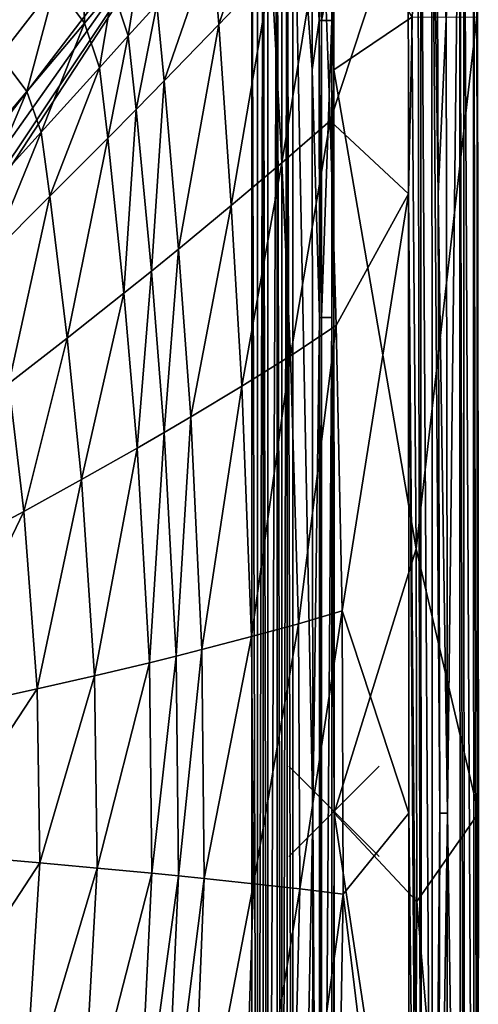
# Model space of a CAD drawing. Extents: x 0 to 44.8, y 0 to 59.8.
# Drawn here: x 34.6 to 44.8, y 25.7 to 47.5 of the extents above; entities that cross this region are included whole.
import ezdxf

# ---------------------------------------------------------------- set-up
doc = ezdxf.new("R2010")
doc.units = 0
doc.header["$PDMODE"] = 3
doc.header["$PDSIZE"] = -2.5
doc.layers.add('ASSOC_', color=7, linetype='CONTINUOUS')
doc.layers.add('PORCELANA', color=60, linetype='CONTINUOUS')

msp = doc.modelspace()

# ---------------------------------------------------------------- linework, layer by layer
at = {"layer": 'ASSOC_', "color": 21}
msp.add_point((41.617, 29.955, 0), dxfattribs=at)
at = {"layer": 'PORCELANA'}
for points in [[(36.25, 55.955, 0.5), (21, 29.912, 0.5), (0.5, 55.955, 0.5), (36.25, 55.955, 0.5)], [(36.25, 55.955, 0.5), (22.555, 29.912, 0.5), (21, 29.912, 0.5), (36.25, 55.955, 0.5)], [(39.793, 52.412, 0.5), (22.555, 29.912, 0.5), (36.25, 55.955, 0.5), (39.793, 52.412, 0.5)], [(44.406, 53.706, 12.425), (44.106, 47.505, 12.5), (44.133, 29.912, 12.5), (44.406, 53.706, 12.425)], [(44.414, 10.622, 12.426), (44.406, 53.706, 12.425), (44.133, 29.912, 12.5), (44.414, 10.622, 12.426)], [(44.493, 53.706, 12.374), (44.406, 53.706, 12.425), (44.501, 10.622, 12.375), (44.493, 53.706, 12.374)], [(44.501, 10.622, 12.375), (44.406, 53.706, 12.425), (44.414, 10.622, 12.426), (44.501, 10.622, 12.375)], [(44.708, 53.706, 12.133), (44.493, 53.706, 12.374), (44.715, 10.622, 12.136), (44.708, 53.706, 12.133)], [(44.715, 10.622, 12.136), (44.493, 53.706, 12.374), (44.501, 10.622, 12.375), (44.715, 10.622, 12.136)], [(44.708, 53.706, 12.133), (44.801, 10.622, 11.827), (44.792, 53.707, 11.822), (44.708, 53.706, 12.133)], [(44.715, 10.622, 12.136), (44.801, 10.622, 11.827), (44.708, 53.706, 12.133), (44.715, 10.622, 12.136)], [(44.792, 53.707, 11.822), (44.817, 29.912, 11.649), (44.785, 47.557, 11.63), (44.792, 53.707, 11.822)], [(44.801, 10.622, 11.827), (44.817, 29.912, 11.649), (44.792, 53.707, 11.822), (44.801, 10.622, 11.827)], [(43.476, 53.346, 12.385), (43.264, 50.494, 12.184), (43.267, 43.633, 12.149), (43.476, 53.346, 12.385)], [(43.548, 11.662, 12.413), (43.476, 53.346, 12.385), (43.267, 43.633, 12.149), (43.548, 11.662, 12.413)], [(43.542, 53.346, 12.421), (43.476, 53.346, 12.385), (43.548, 11.662, 12.413), (43.542, 53.346, 12.421)], [(43.785, 53.347, 12.493), (43.542, 53.346, 12.421), (43.802, 11.661, 12.493), (43.785, 53.347, 12.493)], [(43.802, 11.661, 12.493), (43.542, 53.346, 12.421), (43.548, 11.662, 12.413), (43.802, 11.661, 12.493)], [(43.785, 53.347, 12.493), (43.802, 11.661, 12.493), (43.96, 29.912, 12.5), (43.785, 53.347, 12.493)], [(43.96, 29.912, 12.5), (43.929, 43.635, 12.5), (43.785, 53.347, 12.493), (43.96, 29.912, 12.5)], [(43.785, 53.347, 12.493), (43.929, 43.635, 12.5), (43.901, 50.497, 12.5), (43.785, 53.347, 12.493)], [(23.872, 29.912, 0.5), (22.555, 29.912, 0.5), (39.793, 52.412, 0.5), (23.872, 29.912, 0.5)], [(39.793, 52.412, 0.5), (24.753, 29.912, 0.5), (23.872, 29.912, 0.5), (39.793, 52.412, 0.5)], [(39.793, 52.412, 0.5), (25.062, 29.912, 0.5), (24.753, 29.912, 0.5), (39.793, 52.412, 0.5)], [(39.793, 7.412, 0.5), (25.062, 29.912, 0.5), (39.793, 52.412, 0.5), (39.793, 7.412, 0.5)], [(39.793, 7.412, 0.5), (39.793, 52.412, 0.5), (39.922, 7.412, 0.483), (39.793, 7.412, 0.5)], [(39.922, 7.412, 0.483), (39.793, 52.412, 0.5), (39.922, 52.412, 0.483), (39.922, 7.412, 0.483)], [(40.043, 52.412, 0.433), (40.043, 7.412, 0.433), (39.922, 7.412, 0.483), (40.043, 52.412, 0.433)], [(39.922, 7.412, 0.483), (39.922, 52.412, 0.483), (40.043, 52.412, 0.433), (39.922, 7.412, 0.483)], [(40.146, 52.412, 0.354), (40.146, 7.412, 0.354), (40.043, 52.412, 0.433), (40.146, 52.412, 0.354)], [(40.043, 52.412, 0.433), (40.146, 7.412, 0.354), (40.043, 7.412, 0.433), (40.043, 52.412, 0.433)], [(40.354, 7.412, 0.146), (40.146, 7.412, 0.354), (40.354, 52.412, 0.146), (40.354, 7.412, 0.146)], [(40.354, 52.412, 0.146), (40.146, 7.412, 0.354), (40.146, 52.412, 0.354), (40.354, 52.412, 0.146)], [(40.354, 7.412, 0.146), (40.354, 52.412, 0.146), (40.457, 7.412, 0.067), (40.354, 7.412, 0.146)], [(40.457, 7.412, 0.067), (40.354, 52.412, 0.146), (40.457, 52.412, 0.067), (40.457, 7.412, 0.067)], [(40.578, 52.412, 0.017), (40.578, 7.412, 0.017), (40.457, 7.412, 0.067), (40.578, 52.412, 0.017)], [(40.457, 7.412, 0.067), (40.457, 52.412, 0.067), (40.578, 52.412, 0.017), (40.457, 7.412, 0.067)], [(40.707, 52.412, 0), (40.707, 7.412, 0), (40.578, 52.412, 0.017), (40.707, 52.412, 0)], [(40.578, 52.412, 0.017), (40.707, 7.412, 0), (40.578, 7.412, 0.017), (40.578, 52.412, 0.017)], [(41.129, 50.495, 0), (41.134, 46.379, 0), (40.707, 52.412, 0), (41.129, 50.495, 0)], [(40.707, 52.412, 0), (41.134, 46.379, 0), (41.145, 29.913, 0), (40.707, 52.412, 0)], [(40.707, 52.412, 0), (41.145, 29.913, 0), (40.707, 7.412, 0), (40.707, 52.412, 0)], [(40.117, 50.558, 8.781), (38.918, 49.207, 7.694), (39.06, 47.384, 7.7), (40.117, 50.558, 8.781)], [(40.117, 50.558, 8.781), (39.06, 47.384, 7.7), (40.234, 48.609, 8.786), (40.117, 50.558, 8.781)], [(41.29, 47.477, 0.025), (41.134, 46.379, 0), (41.129, 50.495, 0), (41.29, 47.477, 0.025)], [(41.29, 47.477, 0.025), (41.129, 50.495, 0), (41.289, 48.575, 0.026), (41.29, 47.477, 0.025)], [(41.53, 45.254, 9.959), (43.264, 50.494, 12.184), (41.367, 49.81, 9.95), (41.53, 45.254, 9.959)], [(43.267, 43.633, 12.149), (43.264, 50.494, 12.184), (41.53, 45.254, 9.959), (43.267, 43.633, 12.149)], [(41.61, 46.379, 0.35), (41.569, 48.575, 0.258), (41.608, 50.496, 0.355), (41.61, 46.379, 0.35)], [(41.608, 50.496, 0.355), (43.344, 47.549, 6.204), (41.61, 46.379, 0.35), (41.608, 50.496, 0.355)], [(43.929, 43.635, 12.5), (44.106, 47.505, 12.5), (43.901, 50.497, 12.5), (43.929, 43.635, 12.5)], [(40.46, 44.321, 8.798), (41.367, 49.81, 9.95), (40.234, 48.609, 8.786), (40.46, 44.321, 8.798)], [(41.53, 45.254, 9.959), (41.367, 49.81, 9.95), (40.46, 44.321, 8.798), (41.53, 45.254, 9.959)], [(38.918, 49.207, 7.694), (37.685, 47.829, 6.688), (37.848, 46.137, 6.694), (38.918, 49.207, 7.694)], [(37.848, 46.137, 6.694), (39.06, 47.384, 7.7), (38.918, 49.207, 7.694), (37.848, 46.137, 6.694)], [(35.441, 48.278, 5.755), (34.557, 48.899, 5.751), (34.211, 46.69, 4.916), (35.441, 48.278, 5.755)], [(36.047, 49.062, 6.207), (35.441, 48.278, 5.755), (36.084, 47.417, 5.759), (36.047, 49.062, 6.207)], [(36.714, 48.164, 6.211), (36.047, 49.062, 6.207), (36.084, 47.417, 5.759), (36.714, 48.164, 6.211)], [(37.336, 48.905, 6.683), (36.714, 48.164, 6.211), (37.056, 47.131, 6.215), (37.336, 48.905, 6.683)], [(37.056, 47.131, 6.215), (37.685, 47.829, 6.688), (37.336, 48.905, 6.683), (37.056, 47.131, 6.215)], [(40.234, 48.609, 8.786), (39.06, 47.384, 7.7), (39.34, 43.372, 7.713), (40.234, 48.609, 8.786)], [(40.234, 48.609, 8.786), (39.34, 43.372, 7.713), (40.46, 44.321, 8.798), (40.234, 48.609, 8.786)], [(41.289, 48.575, 0.026), (41.337, 48.575, 0.044), (41.29, 47.477, 0.025), (41.289, 48.575, 0.026)], [(41.29, 47.477, 0.025), (41.337, 48.575, 0.044), (41.338, 47.477, 0.044), (41.29, 47.477, 0.025)], [(41.337, 48.575, 0.044), (41.569, 48.575, 0.258), (41.338, 47.477, 0.044), (41.337, 48.575, 0.044)], [(41.338, 47.477, 0.044), (41.569, 48.575, 0.258), (41.569, 47.477, 0.257), (41.338, 47.477, 0.044)], [(41.61, 46.379, 0.35), (41.569, 47.477, 0.257), (41.569, 48.575, 0.258), (41.61, 46.379, 0.35)], [(35.441, 48.278, 5.755), (34.211, 46.69, 4.916), (34.806, 45.903, 4.92), (35.441, 48.278, 5.755)], [(36.084, 47.417, 5.759), (35.441, 48.278, 5.755), (34.806, 45.903, 4.92), (36.084, 47.417, 5.759)], [(36.714, 48.164, 6.211), (36.084, 47.417, 5.759), (36.42, 46.426, 5.763), (36.714, 48.164, 6.211)], [(37.056, 47.131, 6.215), (36.714, 48.164, 6.211), (36.42, 46.426, 5.763), (37.056, 47.131, 6.215)], [(37.056, 47.131, 6.215), (37.228, 45.505, 6.222), (37.685, 47.829, 6.688), (37.056, 47.131, 6.215)], [(37.848, 46.137, 6.694), (37.685, 47.829, 6.688), (37.228, 45.505, 6.222), (37.848, 46.137, 6.694)], [(41.61, 46.379, 0.35), (43.344, 47.549, 6.204), (43.437, 35.772, 6.195), (41.61, 46.379, 0.35)], [(44.785, 47.557, 11.63), (43.437, 35.772, 6.195), (43.344, 47.549, 6.204), (44.785, 47.557, 11.63)], [(44.817, 29.912, 11.649), (43.437, 35.772, 6.195), (44.785, 47.557, 11.63), (44.817, 29.912, 11.649)], [(36.084, 47.417, 5.759), (34.806, 45.903, 4.92), (35.127, 45.001, 4.924), (36.084, 47.417, 5.759)], [(36.42, 46.426, 5.763), (36.084, 47.417, 5.759), (35.127, 45.001, 4.924), (36.42, 46.426, 5.763)], [(37.848, 46.137, 6.694), (38.171, 42.408, 6.708), (39.06, 47.384, 7.7), (37.848, 46.137, 6.694)], [(38.171, 42.408, 6.708), (39.34, 43.372, 7.713), (39.06, 47.384, 7.7), (38.171, 42.408, 6.708)], [(41.294, 40.89, 0.025), (41.134, 46.379, 0), (41.29, 47.477, 0.025), (41.294, 40.89, 0.025)], [(41.29, 47.477, 0.025), (41.338, 47.477, 0.044), (41.294, 40.89, 0.025), (41.29, 47.477, 0.025)], [(41.294, 40.89, 0.025), (41.338, 47.477, 0.044), (41.342, 40.891, 0.043), (41.294, 40.89, 0.025)], [(41.338, 47.477, 0.044), (41.569, 47.477, 0.257), (41.342, 40.891, 0.043), (41.338, 47.477, 0.044)], [(41.342, 40.891, 0.043), (41.569, 47.477, 0.257), (41.572, 40.891, 0.251), (41.342, 40.891, 0.043)], [(41.572, 40.891, 0.251), (41.569, 47.477, 0.257), (41.61, 46.379, 0.35), (41.572, 40.891, 0.251)], [(43.929, 43.635, 12.5), (44.133, 29.912, 12.5), (44.106, 47.505, 12.5), (43.929, 43.635, 12.5)], [(37.056, 47.131, 6.215), (36.42, 46.426, 5.763), (36.6, 44.868, 5.77), (37.056, 47.131, 6.215)], [(36.6, 44.868, 5.77), (37.228, 45.505, 6.222), (37.056, 47.131, 6.215), (36.6, 44.868, 5.77)], [(34.806, 45.903, 4.92), (34.211, 46.69, 4.916), (33.504, 44.367, 4.167), (34.806, 45.903, 4.92)], [(36.42, 46.426, 5.763), (35.127, 45.001, 4.924), (35.319, 43.579, 4.93), (36.42, 46.426, 5.763)], [(36.6, 44.868, 5.77), (36.42, 46.426, 5.763), (35.319, 43.579, 4.93), (36.6, 44.868, 5.77)], [(41.294, 40.89, 0.025), (41.145, 29.913, 0), (41.134, 46.379, 0), (41.294, 40.89, 0.025)], [(41.617, 29.913, 0.336), (41.572, 40.891, 0.251), (41.61, 46.379, 0.35), (41.617, 29.913, 0.336)], [(41.61, 46.379, 0.35), (43.437, 35.772, 6.195), (41.617, 29.913, 0.336), (41.61, 46.379, 0.35)], [(37.848, 46.137, 6.694), (37.228, 45.505, 6.222), (37.569, 41.92, 6.235), (37.848, 46.137, 6.694)], [(37.569, 41.92, 6.235), (38.171, 42.408, 6.708), (37.848, 46.137, 6.694), (37.569, 41.92, 6.235)], [(34.806, 45.903, 4.92), (33.504, 44.367, 4.167), (33.806, 43.554, 4.171), (34.806, 45.903, 4.92)], [(35.127, 45.001, 4.924), (34.806, 45.903, 4.92), (33.806, 43.554, 4.171), (35.127, 45.001, 4.924)], [(36.6, 44.868, 5.77), (36.957, 41.43, 5.783), (37.228, 45.505, 6.222), (36.6, 44.868, 5.77)], [(37.569, 41.92, 6.235), (37.228, 45.505, 6.222), (36.957, 41.43, 5.783), (37.569, 41.92, 6.235)], [(40.46, 44.321, 8.798), (40.651, 40.049, 8.808), (41.53, 45.254, 9.959), (40.46, 44.321, 8.798)], [(41.53, 45.254, 9.959), (40.651, 40.049, 8.808), (41.667, 40.715, 9.967), (41.53, 45.254, 9.959)], [(41.53, 45.254, 9.959), (41.667, 40.715, 9.967), (43.267, 43.633, 12.149), (41.53, 45.254, 9.959)], [(35.127, 45.001, 4.924), (33.806, 43.554, 4.171), (34.008, 42.272, 4.176), (35.127, 45.001, 4.924)], [(35.319, 43.579, 4.93), (35.127, 45.001, 4.924), (34.008, 42.272, 4.176), (35.319, 43.579, 4.93)], [(36.6, 44.868, 5.77), (35.319, 43.579, 4.93), (35.701, 40.439, 4.942), (36.6, 44.868, 5.77)], [(35.701, 40.439, 4.942), (36.957, 41.43, 5.783), (36.6, 44.868, 5.77), (35.701, 40.439, 4.942)], [(40.46, 44.321, 8.798), (39.34, 43.372, 7.713), (39.574, 39.374, 7.725), (40.46, 44.321, 8.798)], [(40.46, 44.321, 8.798), (39.574, 39.374, 7.725), (40.651, 40.049, 8.808), (40.46, 44.321, 8.798)], [(43.267, 43.633, 12.149), (41.667, 40.715, 9.967), (41.794, 34.396, 9.974), (43.267, 43.633, 12.149)], [(43.267, 43.633, 12.149), (41.794, 34.396, 9.974), (43.273, 29.912, 12.11), (43.267, 43.633, 12.149)], [(43.548, 11.662, 12.413), (43.267, 43.633, 12.149), (43.48, 11.663, 12.374), (43.548, 11.662, 12.413)], [(43.48, 11.663, 12.374), (43.267, 43.633, 12.149), (43.273, 29.912, 12.11), (43.48, 11.663, 12.374)], [(43.96, 29.912, 12.5), (44.133, 29.912, 12.5), (43.929, 43.635, 12.5), (43.96, 29.912, 12.5)], [(35.319, 43.579, 4.93), (34.008, 42.272, 4.176), (34.407, 39.436, 4.187), (35.319, 43.579, 4.93)], [(35.701, 40.439, 4.942), (35.319, 43.579, 4.93), (34.407, 39.436, 4.187), (35.701, 40.439, 4.942)], [(38.171, 42.408, 6.708), (38.441, 38.692, 6.72), (39.34, 43.372, 7.713), (38.171, 42.408, 6.708)], [(38.441, 38.692, 6.72), (39.574, 39.374, 7.725), (39.34, 43.372, 7.713), (38.441, 38.692, 6.72)], [(37.569, 41.92, 6.235), (37.854, 38.347, 6.247), (38.171, 42.408, 6.708), (37.569, 41.92, 6.235)], [(37.854, 38.347, 6.247), (38.441, 38.692, 6.72), (38.171, 42.408, 6.708), (37.854, 38.347, 6.247)], [(37.569, 41.92, 6.235), (36.957, 41.43, 5.783), (37.254, 38.001, 5.795), (37.569, 41.92, 6.235)], [(37.254, 38.001, 5.795), (37.854, 38.347, 6.247), (37.569, 41.92, 6.235), (37.254, 38.001, 5.795)], [(35.701, 40.439, 4.942), (36.018, 37.304, 4.953), (36.957, 41.43, 5.783), (35.701, 40.439, 4.942)], [(37.254, 38.001, 5.795), (36.957, 41.43, 5.783), (36.018, 37.304, 4.953), (37.254, 38.001, 5.795)], [(41.286, 7.407, 0.026), (41.145, 29.913, 0), (41.294, 40.89, 0.025), (41.286, 7.407, 0.026)], [(41.294, 40.89, 0.025), (41.342, 40.891, 0.043), (41.286, 7.407, 0.026), (41.294, 40.89, 0.025)], [(41.286, 7.407, 0.026), (41.342, 40.891, 0.043), (41.334, 7.407, 0.045), (41.286, 7.407, 0.026)], [(41.342, 40.891, 0.043), (41.572, 40.891, 0.251), (41.334, 7.407, 0.045), (41.342, 40.891, 0.043)], [(41.334, 7.407, 0.045), (41.572, 40.891, 0.251), (41.567, 7.406, 0.262), (41.334, 7.407, 0.045)], [(41.617, 29.913, 0.336), (41.567, 7.406, 0.262), (41.572, 40.891, 0.251), (41.617, 29.913, 0.336)], [(40.827, 34.111, 8.818), (41.667, 40.715, 9.967), (40.651, 40.049, 8.808), (40.827, 34.111, 8.818)], [(40.827, 34.111, 8.818), (41.794, 34.396, 9.974), (41.667, 40.715, 9.967), (40.827, 34.111, 8.818)], [(35.701, 40.439, 4.942), (34.407, 39.436, 4.187), (34.737, 36.6, 4.197), (35.701, 40.439, 4.942)], [(34.737, 36.6, 4.197), (36.018, 37.304, 4.953), (35.701, 40.439, 4.942), (34.737, 36.6, 4.197)], [(40.651, 40.049, 8.808), (39.574, 39.374, 7.725), (39.791, 33.825, 7.736), (40.651, 40.049, 8.808)], [(40.651, 40.049, 8.808), (39.791, 33.825, 7.736), (40.827, 34.111, 8.818), (40.651, 40.049, 8.808)], [(34.737, 36.6, 4.197), (34.407, 39.436, 4.187), (32.283, 35.294, 3.04), (34.737, 36.6, 4.197)], [(38.441, 38.692, 6.72), (38.689, 33.538, 6.731), (39.574, 39.374, 7.725), (38.441, 38.692, 6.72)], [(38.689, 33.538, 6.731), (39.791, 33.825, 7.736), (39.574, 39.374, 7.725), (38.689, 33.538, 6.731)], [(37.854, 38.347, 6.247), (38.116, 33.393, 6.258), (38.441, 38.692, 6.72), (37.854, 38.347, 6.247)], [(38.116, 33.393, 6.258), (38.689, 33.538, 6.731), (38.441, 38.692, 6.72), (38.116, 33.393, 6.258)], [(37.254, 38.001, 5.795), (37.527, 33.249, 5.806), (37.854, 38.347, 6.247), (37.254, 38.001, 5.795)], [(37.527, 33.249, 5.806), (38.116, 33.393, 6.258), (37.854, 38.347, 6.247), (37.527, 33.249, 5.806)], [(37.254, 38.001, 5.795), (36.018, 37.304, 4.953), (36.308, 32.958, 4.963), (37.254, 38.001, 5.795)], [(36.308, 32.958, 4.963), (37.527, 33.249, 5.806), (37.254, 38.001, 5.795), (36.308, 32.958, 4.963)], [(34.737, 36.6, 4.197), (35.037, 32.667, 4.206), (36.018, 37.304, 4.953), (34.737, 36.6, 4.197)], [(36.308, 32.958, 4.963), (36.018, 37.304, 4.953), (35.037, 32.667, 4.206), (36.308, 32.958, 4.963)], [(34.737, 36.6, 4.197), (32.283, 35.294, 3.04), (32.587, 32.129, 3.046), (34.737, 36.6, 4.197)], [(32.587, 32.129, 3.046), (35.037, 32.667, 4.206), (34.737, 36.6, 4.197), (32.587, 32.129, 3.046)], [(41.617, 29.913, 0.336), (43.437, 35.772, 6.195), (43.451, 27.962, 6.193), (41.617, 29.913, 0.336)], [(44.817, 29.912, 11.649), (43.451, 27.962, 6.193), (43.437, 35.772, 6.195), (44.817, 29.912, 11.649)], [(40.862, 28.237, 8.82), (41.794, 34.396, 9.974), (40.827, 34.111, 8.818), (40.862, 28.237, 8.82)], [(40.862, 28.237, 8.82), (41.819, 28.121, 9.976), (41.794, 34.396, 9.974), (40.862, 28.237, 8.82)], [(43.273, 29.912, 12.11), (41.794, 34.396, 9.974), (41.819, 28.121, 9.976), (43.273, 29.912, 12.11)], [(40.827, 34.111, 8.818), (39.791, 33.825, 7.736), (39.833, 28.352, 7.738), (40.827, 34.111, 8.818)], [(40.827, 34.111, 8.818), (39.833, 28.352, 7.738), (40.862, 28.237, 8.82), (40.827, 34.111, 8.818)], [(38.689, 33.538, 6.731), (38.738, 28.468, 6.733), (39.791, 33.825, 7.736), (38.689, 33.538, 6.731)], [(38.738, 28.468, 6.733), (39.833, 28.352, 7.738), (39.791, 33.825, 7.736), (38.738, 28.468, 6.733)], [(37.527, 33.249, 5.806), (37.58, 28.584, 5.808), (38.116, 33.393, 6.258), (37.527, 33.249, 5.806)], [(37.58, 28.584, 5.808), (38.166, 28.526, 6.261), (38.116, 33.393, 6.258), (37.58, 28.584, 5.808)], [(38.116, 33.393, 6.258), (38.166, 28.526, 6.261), (38.689, 33.538, 6.731), (38.116, 33.393, 6.258)], [(38.166, 28.526, 6.261), (38.738, 28.468, 6.733), (38.689, 33.538, 6.731), (38.166, 28.526, 6.261)], [(36.308, 32.958, 4.963), (36.364, 28.7, 4.965), (37.527, 33.249, 5.806), (36.308, 32.958, 4.963)], [(36.364, 28.7, 4.965), (37.58, 28.584, 5.808), (37.527, 33.249, 5.806), (36.364, 28.7, 4.965)], [(36.308, 32.958, 4.963), (35.037, 32.667, 4.206), (35.095, 28.817, 4.208), (36.308, 32.958, 4.963)], [(35.095, 28.817, 4.208), (36.364, 28.7, 4.965), (36.308, 32.958, 4.963), (35.095, 28.817, 4.208)], [(32.587, 32.129, 3.046), (32.644, 29.031, 3.048), (35.037, 32.667, 4.206), (32.587, 32.129, 3.046)], [(35.095, 28.817, 4.208), (35.037, 32.667, 4.206), (32.644, 29.031, 3.048), (35.095, 28.817, 4.208)], [(0.5, 3.869, 0.5), (21, 29.912, 0.5), (36.25, 3.869, 0.5), (0.5, 3.869, 0.5)], [(36.25, 3.869, 0.5), (21, 29.912, 0.5), (22.555, 29.912, 0.5), (36.25, 3.869, 0.5)], [(36.25, 3.869, 0.5), (22.555, 29.912, 0.5), (39.793, 7.412, 0.5), (36.25, 3.869, 0.5)], [(39.793, 7.412, 0.5), (22.555, 29.912, 0.5), (23.872, 29.912, 0.5), (39.793, 7.412, 0.5)], [(39.793, 7.412, 0.5), (23.872, 29.912, 0.5), (24.753, 29.912, 0.5), (39.793, 7.412, 0.5)], [(24.753, 29.912, 0.5), (25.062, 29.912, 0.5), (39.793, 7.412, 0.5), (24.753, 29.912, 0.5)], [(40.707, 7.412, 0), (41.145, 29.913, 0), (41.133, 13.447, 0), (40.707, 7.412, 0)], [(41.286, 7.407, 0.026), (41.133, 13.447, 0), (41.145, 29.913, 0), (41.286, 7.407, 0.026)], [(41.61, 13.447, 0.35), (41.567, 7.406, 0.262), (41.617, 29.913, 0.336), (41.61, 13.447, 0.35)], [(43.396, 18.167, 6.199), (41.61, 13.447, 0.35), (41.617, 29.913, 0.336), (43.396, 18.167, 6.199)], [(41.617, 29.913, 0.336), (43.451, 27.962, 6.193), (43.396, 18.167, 6.199), (41.617, 29.913, 0.336)], [(43.273, 29.912, 12.11), (41.819, 28.121, 9.976), (43.267, 16.19, 12.149), (43.273, 29.912, 12.11)], [(43.48, 11.663, 12.374), (43.273, 29.912, 12.11), (43.267, 16.19, 12.149), (43.48, 11.663, 12.374)], [(44.785, 12.267, 11.63), (43.451, 27.962, 6.193), (44.817, 29.912, 11.649), (44.785, 12.267, 11.63)], [(43.96, 29.912, 12.5), (43.802, 11.661, 12.493), (43.929, 16.188, 12.5), (43.96, 29.912, 12.5)], [(43.929, 16.188, 12.5), (44.106, 12.318, 12.5), (44.133, 29.912, 12.5), (43.929, 16.188, 12.5)], [(43.929, 16.188, 12.5), (44.133, 29.912, 12.5), (43.96, 29.912, 12.5), (43.929, 16.188, 12.5)], [(44.414, 10.622, 12.426), (44.133, 29.912, 12.5), (44.106, 12.318, 12.5), (44.414, 10.622, 12.426)], [(44.801, 10.622, 11.827), (44.785, 12.267, 11.63), (44.817, 29.912, 11.649), (44.801, 10.622, 11.827)], [(35.095, 28.817, 4.208), (32.644, 29.031, 3.048), (32.283, 24.529, 3.04), (35.095, 28.817, 4.208)], [(32.283, 24.529, 3.04), (34.737, 23.224, 4.197), (35.095, 28.817, 4.208), (32.283, 24.529, 3.04)], [(35.095, 28.817, 4.208), (34.737, 23.224, 4.197), (36.364, 28.7, 4.965), (35.095, 28.817, 4.208)], [(34.737, 23.224, 4.197), (36.018, 22.52, 4.953), (36.364, 28.7, 4.965), (34.737, 23.224, 4.197)], [(36.364, 28.7, 4.965), (36.018, 22.52, 4.953), (37.58, 28.584, 5.808), (36.364, 28.7, 4.965)], [(36.018, 22.52, 4.953), (37.254, 21.822, 5.795), (37.58, 28.584, 5.808), (36.018, 22.52, 4.953)], [(37.58, 28.584, 5.808), (37.254, 21.822, 5.795), (38.166, 28.526, 6.261), (37.58, 28.584, 5.808)], [(37.254, 21.822, 5.795), (37.854, 21.476, 6.247), (38.166, 28.526, 6.261), (37.254, 21.822, 5.795)], [(38.166, 28.526, 6.261), (37.854, 21.476, 6.247), (38.738, 28.468, 6.733), (38.166, 28.526, 6.261)], [(37.854, 21.476, 6.247), (38.441, 21.132, 6.72), (38.738, 28.468, 6.733), (37.854, 21.476, 6.247)], [(38.738, 28.468, 6.733), (38.441, 21.132, 6.72), (39.833, 28.352, 7.738), (38.738, 28.468, 6.733)], [(38.441, 21.132, 6.72), (39.574, 20.449, 7.725), (39.833, 28.352, 7.738), (38.441, 21.132, 6.72)], [(40.862, 28.237, 8.82), (39.833, 28.352, 7.738), (39.574, 20.449, 7.725), (40.862, 28.237, 8.82)], [(40.862, 28.237, 8.82), (39.574, 20.449, 7.725), (40.651, 19.774, 8.808), (40.862, 28.237, 8.82)], [(40.651, 19.774, 8.808), (41.819, 28.121, 9.976), (40.862, 28.237, 8.82), (40.651, 19.774, 8.808)], [(40.651, 19.774, 8.808), (41.667, 19.108, 9.967), (41.819, 28.121, 9.976), (40.651, 19.774, 8.808)], [(43.267, 16.19, 12.149), (41.819, 28.121, 9.976), (41.667, 19.108, 9.967), (43.267, 16.19, 12.149)], [(44.785, 12.267, 11.63), (43.396, 18.167, 6.199), (43.451, 27.962, 6.193), (44.785, 12.267, 11.63)]]:
    msp.add_3dface(points, dxfattribs=at)

doc.saveas('drawing.dxf')
